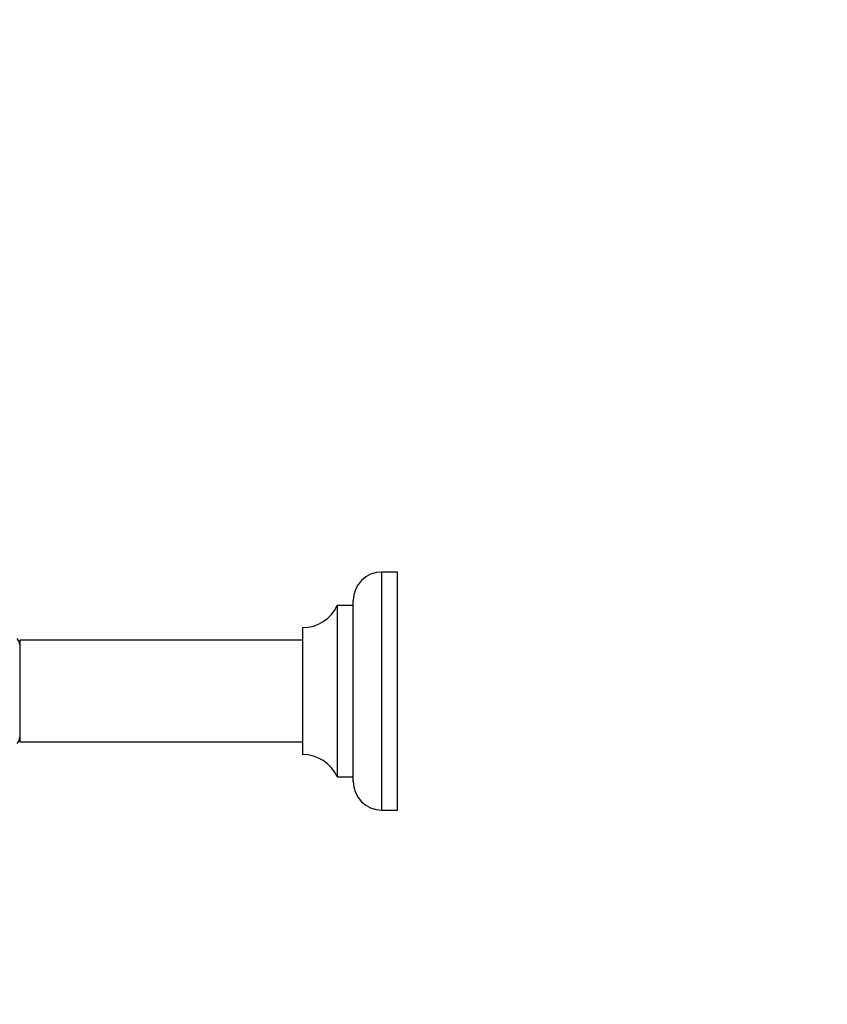
# Model space of a CAD drawing. Units: millimetres. Extents: x 0 to 1437, y 0 to 2123.
# Drawn here: x 227 to 482, y 1087 to 1397 of the extents above; entities that cross this region are included whole.
import ezdxf
from ezdxf import colors
from ezdxf.entities.mleader import LeaderData, LeaderLine
from ezdxf.math import Vec2, Vec3

# ---------------------------------------------------------------- set-up
doc = ezdxf.new("R2010")
doc.units = ezdxf.units.MM
doc.layers.add('DV4_Défaut', color=7, linetype='Continuous')
doc.layers.add('Défaut', color=7, linetype='Continuous')

# ---------------------------------------------------------------- blocks, each defined once
blk = doc.blocks.new('_DOT')
at = {"color": 0}
blk.add_line((0, 0), (-1, 0), dxfattribs=at)
at = {"color": 0, "const_width": 0.333}
blk.add_lwpolyline([(-0.1665, 0, 1), (0.1665, 0, 1)], format="xyb", close=True, dxfattribs=at)
blk = doc.blocks.new('SE3')
at = {"layer": 'DV4_Défaut', "color": 7, "linetype": 'Continuous'}
for p, q in [((341.16, 1148.12), (341.16, 1223.12)), ((346.16, 1223.12), (341.16, 1223.12)), ((346.16, 1148.12), (346.16, 1223.12)), ((332.16, 1157.12), (332.16, 1214.12)), ((327.13, 1212.56), (327.13, 1158.68)), ((327.22, 1158.62), (327.22, 1212.62)), ((332.06, 1212.62), (327.22, 1212.62)), ((332.06, 1212.62), (332.06, 1158.62)), ((316.16, 1205.52), (316.16, 1165.72)), ((316.26, 1165.62), (316.26, 1205.62)), ((227.01, 1201.52), (227.01, 1169.72)), ((227.11, 1169.62), (227.11, 1201.62)), ((316.16, 1201.62), (227.11, 1201.62)), ((227.11, 1169.62), (316.16, 1169.62)), ((327.22, 1158.62), (332.06, 1158.62)), ((341.16, 1148.12), (346.16, 1148.12))]:
    blk.add_line(p, q, dxfattribs=at)
for centre, radius, start, end in [((341.16, 1214.12), 9, 90, 180), ((316.25, 1217.62), 12, 270.042, 335.0733), ((327.22, 1212.52), 0.1, 90, 155.0733), ((332.06, 1212.72), 0.1, 270, 0), ((316.26, 1205.52), 0.1, 90.042, 180), ((224.01, 1200.17), 3, 0, 41.4096), ((227.11, 1201.52), 0.1, 90, 180), ((224.01, 1171.07), 3, 318.5904, 0), ((227.11, 1169.72), 0.1, 180, 270), ((316.26, 1165.72), 0.1, 180, 269.958), ((316.25, 1153.62), 12, 24.9267, 89.958), ((327.22, 1158.72), 0.1, 204.9267, 270), ((332.06, 1158.52), 0.1, 0, 90), ((341.16, 1157.12), 9, 180, 270)]:
    blk.add_arc(centre, radius, start, end, dxfattribs=at)

msp = doc.modelspace()

# ---------------------------------------------------------------- block references
at = {"layer": 'Défaut'}
msp.add_blockref('SE3', (0, 0), dxfattribs=at)

# ---------------------------------------------------------------- leaders
at = {"layer": 'Défaut', "color": 7, "linetype": 'Continuous'}
ml = msp.add_multileader_mtext('Standard', dxfattribs=at)
ml.set_content('{\\pxsm0.9;\\fSolid Edge ISO|b1||i0||c0|p34;\\W1.;11/09/2019\\P}', color=256)
ml.set_leader_properties()
ml.set_arrow_properties(name='DOT')
ml.build(insert=Vec2(0, 0))
ml.multileader.update_dxf_attribs({"leader_type": 0, "dogleg_length": 0, "arrow_head_size": 12})
ctx = ml.context
ctx.base_point, ctx.char_height, ctx.arrow_head_size, ctx.landing_gap_size = Vec3(1110.49, 2115.42), 12, 12, 4.2
notes = []
notes.append((ctx, [(0, (0, 0, 0), (0, 0), (1, 0), 1, [])]))
ctx.mtext.insert = Vec3(1112.49, 2121.54)
ml = msp.add_multileader_mtext('Standard', dxfattribs=at)
ml.set_content('{\\pxsm0.9;\\fArial|b1||i0||c0|p34;\\W1.;TWT3H1\\P}', color=256)
ml.set_leader_properties()
ml.set_arrow_properties(name='DOT')
ml.build(insert=Vec2(0, 0))
ml.multileader.update_dxf_attribs({"leader_type": 0, "dogleg_length": 0, "arrow_head_size": 12})
ctx = ml.context
ctx.base_point, ctx.char_height, ctx.arrow_head_size, ctx.landing_gap_size = Vec3(391.36, 2115.25), 12, 12, 4.2
notes.append((ctx, [(0, (0, 0, 0), (0, 0), (1, 0), 1, [])]))
ctx.mtext.insert = Vec3(393.36, 2121.36)
for ctx, leaders in notes:
    for number, flags, end, landing, length, lines in leaders:
        leader = LeaderData()
        leader.index, (leader.has_last_leader_line, leader.has_dogleg_vector, leader.attachment_direction) = number, flags
        leader.last_leader_point, leader.dogleg_vector, leader.dogleg_length = Vec3(end), Vec3(landing), length
        for number, points, colour, breaks in lines:
            line = LeaderLine()
            line.index, line.vertices, line.color, line.breaks = number, Vec3.list(points), colors.encode_raw_color(colour), breaks
            leader.lines.append(line)
        ctx.leaders.append(leader)

doc.saveas('drawing.dxf')
